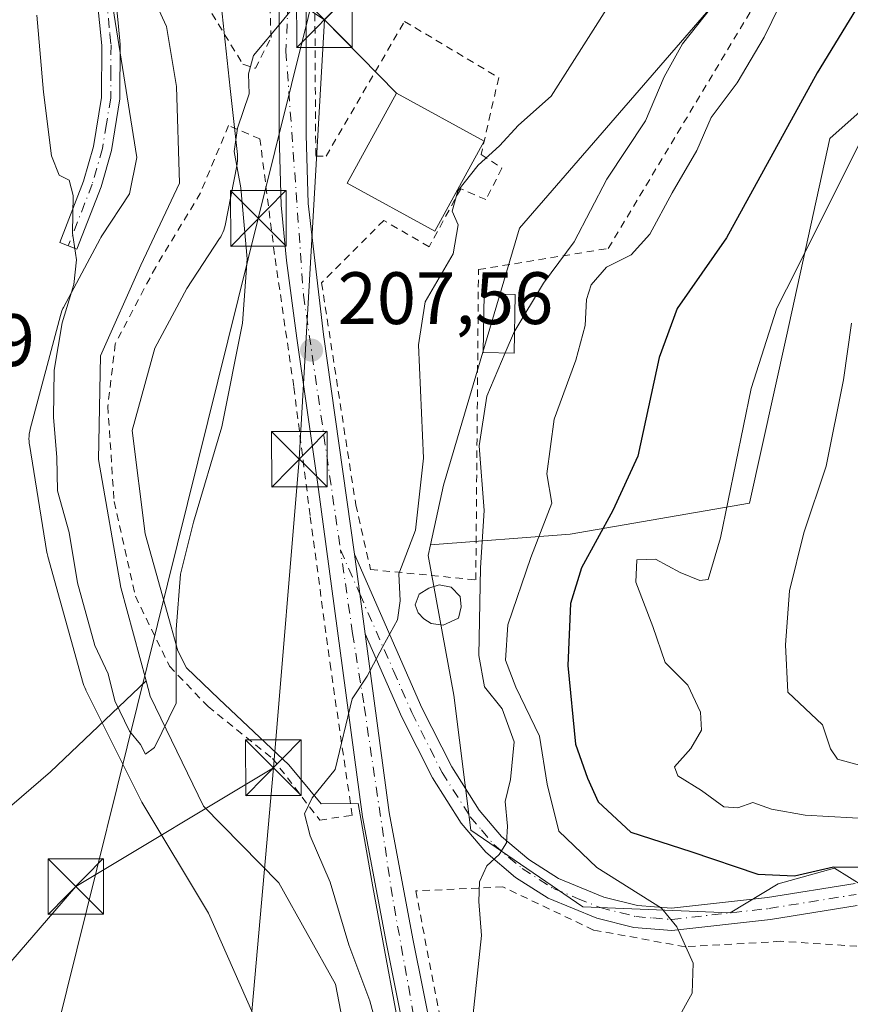
# Model space of a CAD drawing. Units: metres. Extents: x 603408 to 606835, y 4770857 to 4773222.
# Drawn here: x 606421 to 606533, y 4771854 to 4771987 of the extents above; entities that cross this region are included whole.
import ezdxf

# ---------------------------------------------------------------- set-up
doc = ezdxf.new("R2010")
doc.units = ezdxf.units.M
doc.header["$MEASUREMENT"] = 0
doc.linetypes.add('DGN Style 2', pattern=[1.6480167562047852, 0.988810053722871, -0.6592067024819142])
doc.linetypes.add('DGN Style 4', pattern=[2.6384748266838614, 1.318413404963828, -0.6592067024819142, 0.001648016756204785, -0.6592067024819142])
for name, color, linetype, lineweight in [('Alambrada', 7, 'DGN Style 2', 0), ('Arbolado forestal CxS', 92, 'Continuous', 0), ('Camino Cxs', 7, 'Continuous', 0), ('Camino eje', 30, 'DGN Style 4', 13), ('Corriente artificial oculto Cxs', 21, 'Continuous', 13), ('Corriente natural lineal', 142, 'Continuous', 13), ('Curva de nivel maestra', 30, 'Continuous', 30), ('Curva de nivel normal', 30, 'Continuous', 0), ('Edificación Cxs', 1, 'Continuous', 13), ('Edificación ligera Cxs', 1, 'Continuous', 0), ('Espacio natural protegido', 121, 'Continuous', 13), ('Espacio natural protegido CxS', 121, 'Continuous', 0), ('Matorral CxS', 135, 'Continuous', 0), ('Pista pavimentada Cxs', 135, 'Continuous', 0), ('Pista pavimentada eje', 135, 'DGN Style 4', 0), ('Prado CxS', 92, 'Continuous', 0), ('Punto de cota en terreno', 7, 'Continuous', 0), ('Rótulo de punto de cota en terreno', 7, 'Continuous', 0), ('Tendido', 6, 'Continuous', 0), ('Torre de tendido puntual', 7, 'Continuous', 0)]:
    doc.layers.add(name, color=color, linetype=linetype, lineweight=lineweight)
doc.styles.add('Style-Arial', font='txt')

# ---------------------------------------------------------------- blocks, each defined once
blk = doc.blocks.new('*U11')
at = {"layer": 'Arbolado forestal CxS', "color": 92, "linetype": 'Continuous', "lineweight": 0}
blk.add_polyline3d([(606545.3179000001, 4771984.7283, 230.2133999999933), (606530.2768999999, 4771971.358700001, 226.7357999999949), (606524.4271, 4771944.6193, 229.8184999999939), (606519.4130999995, 4771922.058300001, 230.1255999999994), (606495.1809, 4771917.8803, 220.0614999999962), (606476.3049, 4771916.4279, 210.234500000006), (606478.0323000001, 4771924.509299999, 210.3493000000017), (606488.3419000005, 4771959.2149, 211.1894000000029), (606529.7977, 4772007.0667, 216.1353999999992), (606533.5358999996, 4772026.197100001, 214.6319999999978)], dxfattribs=at)
blk = doc.blocks.new('*U24')
at = {"layer": 'Espacio natural protegido CxS', "color": 121, "linetype": 'Continuous', "lineweight": 0, "flags": 128}
for points in [[(606447.8429000002, 4771990.777100001), (606449.214100001, 4771978.091299999), (606450.1786, 4771969.168299999), (606450.1968999989, 4771968.958000001), (606450.2076000003, 4771968.630999999), (606450.1968999989, 4771968.303999999), (606450.1648000013, 4771967.978300001), (606450.1127000013, 4771967.661400001), (606448.5187000004, 4771959.5974), (606448.5176000005, 4771959.5915), (606448.4433000009, 4771959.272900002), (606448.3482999987, 4771958.959799998), (606448.233, 4771958.6536), (606448.0979999999, 4771958.355499999), (606447.9437999985, 4771958.067), (606447.7873999999, 4771957.813799999), (606443.3554, 4771951.095000001), (606439.0429000002, 4771943.011499999), (606435.9688999995, 4771931.874600001), (606437.7199999995, 4771917.9009), (606441.222600001, 4771905.358999999), (606442.1256000004, 4771902.126800001), (606443.2861999997, 4771899.804699999), (606447.6956000006, 4771895.634799999), (606457.119100001, 4771886.723099999), (606461.5190999997, 4771881.4281), (606466.5322000005, 4771881.478099999), (606468.5102000011, 4771870.2401), (606473.1393999989, 4771845.187200001)], [(606453.9877999999, 4771849.226199999), (606446.2995999985, 4771866.6823), (606437.2725999992, 4771881.672800001), (606437.2258999994, 4771881.7522), (606437.0834000005, 4771882.017100001), (606429.6851999998, 4771896.8211), (606429.6734999996, 4771896.8447), (606429.5384000007, 4771897.142799999), (606429.4232000008, 4771897.448999999), (606429.3421000005, 4771897.7114), (606424.5488999999, 4771914.875300001), (606424.5350000003, 4771914.926), (606424.4607000008, 4771915.244700001), (606424.4290000002, 4771915.420499999), (606422.0698999999, 4771929.9805), (606422.0482999996, 4771930.127499999), (606422.0163000008, 4771930.453100001), (606422.0055999992, 4771930.7801), (606422.0163000008, 4771931.107100001), (606422.0482999996, 4771931.432800001), (606422.1016000003, 4771931.7556), (606422.1728000003, 4771932.0625), (606426.2518000008, 4771947.4345), (606426.2549000003, 4771947.446199999), (606426.3499000003, 4771947.7593), (606426.4651000003, 4771948.065500001), (606426.6001999992, 4771948.3635), (606426.6729000007, 4771948.505300002), (606431.6298999998, 4771957.7982), (606431.7113999996, 4771957.944999999), (606431.8678000004, 4771958.198300002), (606435.5987999997, 4771963.8542), (606436.5745999994, 4771968.792900001), (606430.2732999988, 4772008.422800002)]]:
    blk.add_lwpolyline(points, dxfattribs=at)
blk = doc.blocks.new('5PATER')
at = {"layer": 'Punto de cota en terreno', "linetype": 'Continuous', "lineweight": 0}
h = blk.add_hatch(color=51, dxfattribs=at)
edge = h.paths.add_edge_path()
edge.add_ellipse((0, 0), major_axis=(-0.1095731443231308, -0.1110710700762829), ratio=0.9994222409660322, start_angle=0, end_angle=360)
blk = doc.blocks.new('5TTEND')
at = {"layer": 'Corriente artificial oculto Cxs', "color": 7, "linetype": 'Continuous', "lineweight": 0}
for p, q in [((-0.375, 0.3754), (0.375, -0.3746)), ((0.3720000000000001, 0.3784000000000001), (-0.3720000000000001, -0.3776))]:
    blk.add_line(p, q, dxfattribs=at)
at = {"layer": 'Corriente artificial oculto Cxs', "color": 7, "linetype": 'Continuous', "lineweight": 0, "flags": 128}
blk.add_lwpolyline([(-0.375, -0.3746), (0.375, -0.3746), (0.375, 0.3754), (-0.375, 0.3754), (-0.3720000000000001, -0.3776)], dxfattribs=at)

msp = doc.modelspace()

# ---------------------------------------------------------------- linework, layer by layer
at = {"layer": 'Alambrada', "color": 7, "linetype": 'DGN Style 2', "lineweight": 0}
for points in [[(606489.6901000004, 4772054.970100001, 205.0075999999972), (606476.8201000001, 4772027.2601, 203.5363999999972), (606466.4801000003, 4772009.9101, 204.2655999999988), (606462.2100999998, 4772001.3301, 204.729600000006), (606460.6201, 4771994.7601, 205.190300000002), (606460.7801000001, 4771968.940099999, 209.6404000000039), (606462.1901000004, 4771968.970100001, 210.2998999999982), (606472.7801000001, 4771987.170100001, 212.4198000000033), (606485.5100999996, 4771979.5701, 208.9388000000035), (606483.1401000004, 4771969.1601, 212.4936000000016), (606485.9600999998, 4771967.3301, 211.649900000004), (606483.7801000001, 4771963.090100001, 211.7305999999953), (606480.3901000004, 4771964.540100001, 213.5899000000063), (606476.1001000004, 4771956.710100001, 211.7807999999932), (606469.9801000003, 4771960.270099999, 211.937699999995), (606461.5701000001, 4771951.840100001, 207.9723999999987), (606466.1901000004, 4771921.860099999, 208.7728000000061), (606468.1901000004, 4771913.100099999, 210.2934999999998), (606482.4200999998, 4771911.710100001, 223.9236999999994), (606482.7801000001, 4771953.630100001, 213.3772999999928), (606500.3300999999, 4771956.4901, 224.9735999999975), (606530.8000999996, 4772007.2301, 226.4481999999989), (606509.3601000002, 4772042.4001, 204.7774000000063), (606504.2100999998, 4772055.8101, 203.9300999999978)], [(606452.6201, 4771980.8301, 205.3937000000005), (606454.7301000003, 4771984.970100001, 205.1450999999943), (606454.5500999996, 4771991.2401, 204.5366000000067)], [(606446.7301000003, 4771988.220100001, 207.8503000000055), (606450.9401000004, 4771981.370100001, 206.3322000000044), (606452.6201, 4771980.8301, 205.3937000000005)], [(606461.3101000005, 4771879.2501, 221.3239999999932), (606465.7100999998, 4771879.870100001, 217.4612999999954), (606462.8101000005, 4771899.6601, 209.3071999999956), (606460.0100999996, 4771920.4001, 207.8959000000032), (606457.8000999996, 4771937.850099999, 206.9902000000002), (606455.2100999998, 4771955.690099999, 206.9964000000036), (606453.2301000003, 4771971.290100001, 207.107799999998), (606448.9801000003, 4771973.100099999, 210.1080999999977), (606445.1901000004, 4771963.9801, 212.8796000000002), (606439.1401000004, 4771953.970100001, 204.4833000000071), (606433.6700999998, 4771943.600099999, 205.0378999999957), (606432.6700999998, 4771935.1801, 205.4407999999967), (606433.5100999996, 4771922.270099999, 206.7871000000014), (606436.3901000004, 4771909.5001, 204.7927999999956), (606441.0100999996, 4771900.020099999, 204.8929999999964), (606446.2200999996, 4771894.5701, 205.6456999999937), (606454.9401000004, 4771887.5701, 209.3365999999951), (606461.3101000005, 4771879.2501, 221.3239999999932)], [(606495.8901000004, 4771837.600099999, 218.2715999999928), (606500.7600999996, 4771838.040100001, 220.5489999999991), (606507.1700999998, 4771833.8301, 231.4296999999933), (606511.9301000005, 4771828.470100001, 231.9648000000016), (606520.3701, 4771825.960100001, 229.9725999999937), (606531.7701000003, 4771827.9801, 227.5647000000026), (606543.7100999998, 4771830.5801, 229.3739999999962), (606554.7100999998, 4771833.7301, 234.2032999999938), (606559.8101000005, 4771838.9901, 230.5859000000055), (606560.6001000004, 4771839.800100001, 230.2851999999984), (606562.3501000004, 4771848.4301, 238.0941000000021), (606557.9801000003, 4771853.4301, 239.9510000000009), (606547.6201, 4771858.340100001, 226.5185000000056), (606535.6001000004, 4771862.100099999, 230.6676000000007), (606523.6201, 4771862.860099999, 235.8453000000009), (606510.7100999998, 4771862.130100001, 220.3028000000049), (606498.3400999998, 4771864.390100001, 218.7035999999935), (606486.0800999999, 4771870.210100001, 216.5806000000011), (606474.3000999996, 4771869.6801, 213.8199000000022), (606479.6101000002, 4771841.970100001, 218.272100000002), (606479.8901000004, 4771840.550100001, 217.3120000000054)]]:
    msp.add_polyline3d(points, dxfattribs=at)
at = {"layer": 'Arbolado forestal CxS', "color": 92, "linetype": 'Continuous', "lineweight": 0}
for points in [[(606580.0241, 4772143.4429, 198.4988000000012), (606560.8907000005, 4772117.9221, 198.9772999999986), (606547.3378999997, 4772087.615900001, 199.9904999999999), (606536.9741000002, 4772083.628900001, 199.8714999999938), (606522.0389, 4772074.134099999, 200.2247999999963), (606507.4767000005, 4772058.905099999, 201.2063000000053), (606536.1765000002, 4772054.9179, 209.3120000000054), (606549.1546999998, 4772050.796900001, 215.350099999996), (606547.7984999996, 4772044.449100001, 216.9784000000073), (606541.9874999998, 4772038.8059, 216.4147999999986), (606533.5358999996, 4772026.197100001, 214.6319999999978), (606529.7977, 4772007.0667, 216.1353999999992), (606488.3419000005, 4771959.2149, 211.1894000000029), (606478.0323000001, 4771924.509299999, 210.3493000000017), (606476.3049, 4771916.4279, 210.234500000006)], [(606601.1013000002, 4771983.272500001, 251.4992999999959), (606592.1117000004, 4771986.399499999, 248.3366999999998), (606571.2215, 4771986.399499999, 239.9260000000068), (606545.3179000001, 4771984.7283, 230.2133999999933), (606530.2768999999, 4771971.358700001, 226.7357999999949), (606524.4271, 4771944.6193, 229.8184999999939), (606519.4130999995, 4771922.058300001, 230.1255999999994), (606495.1809, 4771917.8803, 220.0614999999962), (606476.3049, 4771916.4279, 210.234500000006)]]:
    msp.add_polyline3d(points, dxfattribs=at)
at = {"layer": 'Camino Cxs', "color": 7, "linetype": 'Continuous', "lineweight": 0}
msp.add_polyline3d([(606421.8601000002, 4772020.9901, 202.8896999999997), (606422.7795000002, 4772021.5119, 202.6284000000014), (606423.9600999998, 4772022.620100001, 202.502800000002), (606427.4101, 4772011.9301, 203.7942000000039), (606430.1001000004, 4772004.790100001, 203.1092000000062), (606432.3000999996, 4771997.520099999, 206.2296999999962), (606433.7001, 4771990.520099999, 210.4565000000002), (606434.0601000005, 4771986.970100001, 208.1594000000041), (606434.3501000004, 4771984.040100001, 206.5280999999959), (606434.3000999996, 4771976.690099999, 204.5035999999964), (606433.1501000002, 4771969.710100001, 205.0170999999973), (606431.7500999998, 4771964.790100001, 204.7756999999983), (606428.4901000002, 4771956.390100001, 204.9195999999938), (606426.1601, 4771957.290100001, 205.0930999999982), (606429.3800999997, 4771965.5801, 204.778999999995), (606430.7100999998, 4771970.2601, 204.4787999999971), (606431.8101000005, 4771976.9001, 203.9934999999969), (606431.8501000004, 4771983.9301, 204.7957000000024), (606431.2200999996, 4771990.1501, 207.7550000000047), (606429.8701, 4771996.9101, 205.4477999999945), (606427.7301000003, 4772003.9901, 203.7023000000045), (606425.0500999996, 4772011.110099999, 204.0890999999974)], close=True, dxfattribs=at)
msp.add_polyline3d([(606423.9600999998, 4772022.620100001, 202.502800000002), (606427.4101, 4772011.9301, 203.7942000000039), (606430.1001000004, 4772004.790100001, 203.1092000000062), (606432.3000999996, 4771997.520099999, 206.2296999999962), (606433.7001, 4771990.520099999, 210.4565000000002), (606434.0601000005, 4771986.970100001, 208.1594000000041), (606434.3501000004, 4771984.040100001, 206.5280999999959), (606434.3000999996, 4771976.690099999, 204.5035999999964), (606433.1501000002, 4771969.710100001, 205.0170999999973), (606431.7500999998, 4771964.790100001, 204.7756999999983), (606428.4901000002, 4771956.390100001, 204.9195999999938), (606426.1601, 4771957.290100001, 205.0930999999982), (606429.3800999997, 4771965.5801, 204.778999999995), (606430.7100999998, 4771970.2601, 204.4787999999971), (606431.8101000005, 4771976.9001, 203.9934999999969), (606431.8501000004, 4771983.9301, 204.7957000000024), (606431.2200999996, 4771990.1501, 207.7550000000047), (606429.8701, 4771996.9101, 205.4477999999945), (606427.7301000003, 4772003.9901, 203.7023000000045), (606425.0500999996, 4772011.110099999, 204.0890999999974), (606421.8601000002, 4772020.9901, 202.8896999999997)], dxfattribs=at)
at = {"layer": 'Camino eje', "color": 30, "linetype": 'DGN Style 4', "lineweight": 13}
msp.add_polyline3d([(606422.2500999998, 4772022.5701, 202.5467999999964), (606422.7795000002, 4772021.5119, 202.6284000000014), (606424.6350999996, 4772016.460100001, 203.5464999999967), (606426.2301000003, 4772011.520099999, 203.936400000006), (606428.9151, 4772004.390100001, 203.4278999999951), (606431.0850999998, 4771997.215100001, 205.8959999999934), (606432.4600999998, 4771990.335100001, 208.9777000000031), (606432.9550999999, 4771985.450099999, 206.0883000000031), (606433.1001000004, 4771983.985099999, 205.4021999999968), (606433.0800999999, 4771980.470100001, 204.3549999999959), (606433.0551000005, 4771976.795100001, 204.1021999999939), (606432.4801000003, 4771973.3051, 204.0613000000012), (606431.9301000005, 4771969.985099999, 204.4590999999928), (606430.5651000004, 4771965.1851, 204.7813000000024), (606427.3251, 4771956.840100001, 205.0148000000045)], dxfattribs=at)
at = {"layer": 'Corriente natural lineal', "color": 142, "linetype": 'Continuous', "lineweight": 13}
for points in [[(606437.8299000004, 4771898.050100001, 203.9122999999963), (606434.4401000004, 4771910.6801, 203.8849000000046), (606431.3901000004, 4771927.950099999, 203.4988000000012), (606431.6700999998, 4771941.9901, 203.1769000000058), (606437.1101000002, 4771954.220100001, 202.514599999995), (606442.3400999998, 4771965.290100001, 202.3494999999966), (606441.9301000005, 4771978.380100001, 201.6165000000037), (606440.6037999997, 4771986.458799999, 201.6361000000034), (606436.6573999999, 4771995.0452, 201.8070000000007), (606434.5406999999, 4772005.4169, 201.7168999999994), (606432.4239999996, 4772014.7303, 202.4443000000028), (606433.0590000004, 4772025.3136, 201.9098999999987), (606436.6573999999, 4772036.3203, 201.3338999999978), (606444.3532999996, 4772063.036800001, 200.161500000002), (606446.3000999996, 4772068.7301, 199.641300000003), (606455.0302999998, 4772080.540100001, 199.3053999999975), (606467.7500999998, 4772091.0101, 199.1610999999975), (606479.5900999998, 4772097.719900001, 198.5402000000031), (606489.3419000005, 4772106.219900001, 198.716499999995)], [(606387.7112999996, 4771858.082800001, 217.4501000000019), (606398.4792999999, 4771863.615499999, 213.9446000000025), (606405.5569000002, 4771865.533700001, 211.4483000000037), (606415.7435, 4771877.903100001, 209.4168999999965), (606424.9376999997, 4771885.774499999, 207.8090999999986), (606437.8299000004, 4771898.050100001, 203.9122999999963)], [(606465.6700999998, 4771841.020099999, 206.8506000000052), (606465.7401000002, 4771845.1501, 207.8028000000049), (606463.4700999996, 4771857.050100001, 205.866399999999), (606455.8003000002, 4771870.7501, 206.0835999999981), (606445.6001000004, 4771881.130100001, 204.5632000000041), (606438.3800999997, 4771895.9999, 204.1187999999966), (606437.8299000004, 4771898.050100001, 203.9122999999963)]]:
    msp.add_polyline3d(points, dxfattribs=at)
at = {"layer": 'Curva de nivel maestra', "color": 30, "linetype": 'Continuous', "lineweight": 30, "elevation": 225, "flags": 128}
msp.add_lwpolyline([(606537.2100000001, 4771994.390100001), (606528.5899999999, 4771980.220100001), (606516.3099999996, 4771957.9001), (606509.6399999997, 4771948.390100001), (606507.2199999997, 4771941.7301), (606504.3200000003, 4771928.4001), (606500.9400000004, 4771921.0701), (606496.7300000006, 4771913.3201), (606495.2400000002, 4771908.520099999), (606494.8799999999, 4771900.1501), (606495.9000000004, 4771889.5001), (606497.5199999996, 4771884.9001), (606498.9600000001, 4771881.700099999), (606503.3799999999, 4771877.600099999), (606511.4800000006, 4771874.9901), (606520.54, 4771871.9301), (606525.5199999996, 4771871.690099999), (606530.7999999998, 4771872.9301), (606535.2100000001, 4771872.860099999)], dxfattribs=at)
at = {"layer": 'Curva de nivel normal', "color": 30, "linetype": 'Continuous', "lineweight": 0, "flags": 128}
for points, elevation in [([(606487.6733999997, 4771945.364900001), (606491.5899999999, 4771951.810000001), (606495.7199999997, 4771957.4), (606500.1500000004, 4771965.84), (606505.3799999999, 4771973.730000001), (606507.9000000004, 4771979.66), (606510.3799999999, 4771984.130000001), (606515.3499999996, 4771990.49), (606521.0099999999, 4771999.980000001), (606528.0199999996, 4772015.630000001), (606535.2800000003, 4772036.32)], 215), ([(606505.75, 4771997.800000001), (606492.6200000001, 4771977.08), (606488.1699999999, 4771973.16), (606485.5999999996, 4771970.33), (606482.75, 4771967.75), (606479.9699999997, 4771964.26), (606479.2400000002, 4771961.51), (606480.0199999996, 4771959.680000001), (606479.3600000005, 4771955.75), (606475.5899999999, 4771949.25), (606474.6600000003, 4771943.480000001), (606475.3499999996, 4771928.17), (606474.2800000003, 4771918.4), (606472.0300000003, 4771912.51), (606472.1699999999, 4771908.890000001), (606471.8300000001, 4771906.289999999), (606469.8399999999, 4771902.699999999), (606467.7400000002, 4771898.680000001), (606465.6799999997, 4771895.609999999), (606463.4100000003, 4771886.100000001), (606460.2999999998, 4771882.25), (606459.2400000002, 4771880.08), (606460.0300000003, 4771877.130000001), (606462.75, 4771870.850000001), (606465.25, 4771862.380000001), (606468.1100000005, 4771854.84), (606469.7199999997, 4771848.850000001)], 210), ([(606423.0499999998, 4771988.01), (606423.9500000002, 4771977.59), (606425.0300000003, 4771969), (606426.0899999999, 4771966.390000001), (606427.4199999999, 4771965.720000001), (606428, 4771963.630000001), (606427.9000000004, 4771958.529999999), (606428.4100000003, 4771954.939999999), (606428.0800000001, 4771951.619999999), (606426.4800000006, 4771946.430000001), (606425.3899999997, 4771940.050000001), (606425.2999999998, 4771933.65), (606425.7699999996, 4771928.300000001), (606425.8600000005, 4771923.75), (606427.4600000001, 4771918.119999999), (606428.5599999996, 4771911.310000001), (606430.9199999999, 4771902.84), (606432.7000000002, 4771899), (606433.5999999996, 4771895.34), (606435.5899999999, 4771891.279999999), (606437.0899999999, 4771889.460000001), (606437.7599999999, 4771888.17), (606438.9600000001, 4771889.029999999), (606441.9199999999, 4771895.029999999), (606441.9000000004, 4771905.01), (606442.5, 4771912.49), (606444.2300000006, 4771919.52), (606448.0700000003, 4771932.4), (606450.8600000005, 4771946.4), (606451.5199999996, 4771955.09), (606450.6600000003, 4771964.689999999), (606449.7599999999, 4771969.58), (606450.2000000002, 4771972.730000001), (606451.79, 4771977.4), (606451.6699999999, 4771980.100000001), (606452.3399999999, 4771982.539999999), (606456.2699999996, 4771987.24), (606463.0599999996, 4771995.600000001)], 205), ([(606509.5800000001, 4771852.100000001), (606511.6699999999, 4771855.869999999), (606511.8200000003, 4771859.930000001), (606509.6100000005, 4771864.82), (606507.5300000003, 4771867.34), (606498.79, 4771872.82), (606493.6299999999, 4771877.75), (606492.0599999996, 4771884.08), (606491.0300000003, 4771890.600000001), (606487.8300000001, 4771897.210000001), (606486.4299999997, 4771900.83), (606486.7400000002, 4771905.609999999), (606489.8600000005, 4771914.730000001), (606492.6799999997, 4771922.07), (606492.04, 4771926.039999999), (606493.0199999996, 4771933.4), (606495.9600000001, 4771941.390000001), (606497.2199999997, 4771946.060000001), (606497.3700000001, 4771949.600000001), (606498, 4771951.58), (606500.0800000001, 4771953.949999999), (606503.4199999999, 4771955.630000001), (606505.9299999997, 4771958.430000001), (606508.9699999997, 4771964.01), (606512.3099999996, 4771969.730000001), (606514.2599999999, 4771974.16), (606517.75, 4771978.880000001), (606521.4199999999, 4771985.02), (606524.5700000003, 4771991.539999999)], 220), ([(606535.6600000003, 4771973.430000001), (606525.75, 4771953.560000001), (606523.1299999999, 4771948.41), (606519.6399999997, 4771937.560000001), (606515.5, 4771917.390000001), (606513.8300000001, 4771911.76), (606512.7100000001, 4771911.600000001), (606510.0599999996, 4771912.710000001), (606506.7100000001, 4771914.49), (606504.1799999997, 4771914.4), (606504.0700000003, 4771911.369999999), (606506.3399999999, 4771905.42), (606508.0300000003, 4771900.529999999), (606511.0999999996, 4771897.460000001), (606512.8200000003, 4771893.810000001), (606512.9400000004, 4771891.41), (606511.4800000006, 4771888.930000001), (606509.2699999996, 4771886.460000001), (606509.7300000006, 4771885.230000001), (606512.9299999997, 4771883.25), (606515.9500000002, 4771881.039999999), (606517.8300000001, 4771880.9), (606519.8600000005, 4771881.609999999), (606522.4000000004, 4771880.720000001), (606526.9400000004, 4771879.92), (606536.54, 4771879.350000001)], 230), ([(606533.2300000006, 4771946.390000001), (606532.1500000004, 4771938.730000001), (606529.7999999998, 4771927.07), (606526.75, 4771918.07), (606524.8300000001, 4771910.199999999), (606524.2800000003, 4771902.92), (606524.6100000005, 4771896.529999999), (606529.2999999998, 4771892.130000001), (606530.3600000005, 4771888.859999999), (606531.3099999996, 4771887.480000001), (606534.29, 4771886.66)], 235), ([(606487.6733999997, 4771945.364900001), (606487.6399999997, 4771945.310000001), (606486.3891000003, 4771942.373500001)], 215), ([(606486.3891000003, 4771942.373500001), (606483.9000000004, 4771936.529999999), (606482.8700000001, 4771929.810000001), (606483.5300000003, 4771921.060000001), (606483.0700000003, 4771913.350000001), (606482.8399999999, 4771901.480000001), (606483.5899999999, 4771897.24), (606486, 4771894.26), (606487.6200000001, 4771889.810000001), (606487.1200000001, 4771884.74), (606486.3700000001, 4771881.74), (606486.7199999997, 4771878.4), (606486.5499999998, 4771876.16), (606485.5800000001, 4771874.609999999), (606483.9299999997, 4771873.060000001), (606482.9100000003, 4771870.92), (606482.8499999996, 4771868.24), (606483.1699999999, 4771863.66), (606481.9199999999, 4771851.779999999)], 215)]:
    msp.add_lwpolyline(points, dxfattribs=dict(at, elevation=elevation))
at = {"layer": 'Edificación Cxs', "color": 1, "linetype": 'Continuous', "lineweight": 13, "elevation": 221.0815000000003, "flags": 128}
msp.add_lwpolyline([(606480.0900999998, 4771906.520099999), (606478.0100999996, 4771905.590100001), (606476.3901000004, 4771905.800100001), (606475.3901000004, 4771906.420100001), (606474.6401000004, 4771907.2301), (606474.2001, 4771908.350099999), (606474.7500999998, 4771909.790100001), (606476.0500999996, 4771910.600099999), (606477.4801000003, 4771911.0101), (606479.1001000004, 4771910.710100001), (606480.3000999996, 4771909.470100001), (606480.4200999998, 4771908.050100001)], close=True, dxfattribs=at)
at = {"layer": 'Edificación Cxs', "color": 1, "linetype": 'Continuous', "lineweight": 13}
for points in [[(606483.5500999996, 4771970.970100001, 211.8242999999929), (606476.8901000004, 4771958.800100001, 212.3003000000026), (606465.0301000001, 4771965.300100001, 210.3604999999953), (606471.7100999998, 4771977.470100001, 209.7788), (606483.5500999996, 4771970.970100001, 211.8242999999929)], [(606480.0900999998, 4771906.520099999, 219.8445000000065), (606478.0100999996, 4771905.590100001, 217.5507999999973), (606476.3901000004, 4771905.800100001, 216.6857000000018), (606475.3901000004, 4771906.420100001, 216.0887999999977), (606474.6401000004, 4771907.2301, 215.2100999999966), (606474.2001, 4771908.350099999, 214.7272999999986), (606474.7500999998, 4771909.790100001, 215.3654999999999), (606476.0500999996, 4771910.600099999, 217.184699999998), (606477.4801000003, 4771911.0101, 219.3649000000005), (606479.1001000004, 4771910.710100001, 220.6162999999942), (606480.3000999996, 4771909.470100001, 221.0815000000002), (606480.4200999998, 4771908.050100001, 220.5149999999994), (606480.0900999998, 4771906.520099999, 219.8445000000065)]]:
    msp.add_polyline3d(points, dxfattribs=at)
msp.add_3dface([(606483.5500999996, 4771970.970100001, 212.3003000000026), (606476.8901000004, 4771958.800100001, 212.3003000000026), (606465.0301000001, 4771965.300100001, 212.3003000000026), (606471.7100999998, 4771977.470100001, 212.3003000000026)], dxfattribs=at)
at = {"layer": 'Edificación ligera Cxs', "color": 1, "linetype": 'Continuous', "lineweight": 0}
msp.add_polyline3d([(606487.7600999996, 4771950.2601, 220.0139000000054), (606487.6201, 4771942.350099999, 224.4535999999935), (606483.4301000005, 4771942.4301, 218.9456000000064), (606483.5701000001, 4771950.340100001, 216.1024999999936), (606487.7600999996, 4771950.2601, 220.0139000000054)], dxfattribs=at)
msp.add_3dface([(606487.7600999996, 4771950.2601, 224.4535999999935), (606487.6201, 4771942.350099999, 224.4535999999935), (606483.4301000005, 4771942.4301, 224.4535999999935), (606483.5701000001, 4771950.340100001, 224.4535999999935)], dxfattribs=at)
at = {"layer": 'Espacio natural protegido', "color": 121, "linetype": 'Continuous', "lineweight": 13, "flags": 128}
for points in [[(606430.273299998, 4772008.422800003), (606436.5745999987, 4771968.792900002), (606435.5987999989, 4771963.854199999), (606431.8677999995, 4771958.198300002), (606431.7113999987, 4771957.945), (606431.6298999991, 4771957.798200001), (606426.6728999999, 4771948.505300002), (606426.6001999984, 4771948.363499999), (606426.4650999993, 4771948.065500001), (606426.3498999994, 4771947.759300001), (606426.2548999996, 4771947.4462), (606426.2518000001, 4771947.434500001), (606422.1727999996, 4771932.062499999), (606422.1015999995, 4771931.755599998), (606422.0482999987, 4771931.432800001), (606422.0162999999, 4771931.107100002), (606422.0055999984, 4771930.780100001), (606422.0162999999, 4771930.453100001), (606422.0482999987, 4771930.127499999), (606422.0698999991, 4771929.980500001), (606424.4289999994, 4771915.420499999), (606424.4606999997, 4771915.244699999), (606424.5349999993, 4771914.926000001), (606424.5488999991, 4771914.875300001), (606429.3420999997, 4771897.711400001), (606429.4232000001, 4771897.448999999), (606429.5383999997, 4771897.1428), (606429.6734999988, 4771896.844700002), (606429.685199999, 4771896.8211), (606437.0833999997, 4771882.0171), (606437.2258999986, 4771881.752200001), (606437.2725999984, 4771881.6728), (606446.2995999977, 4771866.682300001), (606453.987799999, 4771849.226199998)], [(606473.139399998, 4771845.1872), (606468.5102000004, 4771870.240099999), (606466.5321999998, 4771881.4781), (606461.5190999988, 4771881.428100001), (606457.1191, 4771886.7231), (606447.6955999996, 4771895.634799998), (606443.2861999989, 4771899.8047), (606442.1255999996, 4771902.126800002), (606441.2226000002, 4771905.358999998), (606437.7199999986, 4771917.900899999), (606435.9688999987, 4771931.874600001), (606439.0428999994, 4771943.011499999), (606443.3553999991, 4771951.095000002), (606447.7873999992, 4771957.813799998), (606447.9437999978, 4771958.067000001), (606448.097999999, 4771958.355499998), (606448.2329999993, 4771958.653600001), (606448.348299998, 4771958.959799999), (606448.4433, 4771959.272900002), (606448.5175999998, 4771959.591500001), (606448.5186999994, 4771959.597399999), (606450.1127000005, 4771967.661400001), (606450.1648000004, 4771967.978300001), (606450.196899998, 4771968.304), (606450.2075999995, 4771968.630999997), (606450.196899998, 4771968.958000001), (606450.1785999992, 4771969.168299999), (606449.2141000002, 4771978.0913), (606447.8428999993, 4771990.777100001)]]:
    msp.add_lwpolyline(points, dxfattribs=at)
at = {"layer": 'Matorral CxS', "color": 135, "linetype": 'Continuous', "lineweight": 0}
for points in [[(606601.1013000002, 4771983.272500001, 251.4992999999959), (606592.1117000004, 4771986.399499999, 248.3366999999998), (606571.2215, 4771986.399499999, 239.9260000000068), (606545.3179000001, 4771984.7283, 230.2133999999933), (606530.2768999999, 4771971.358700001, 226.7357999999949), (606524.4271, 4771944.6193, 229.8184999999939), (606519.4130999995, 4771922.058300001, 230.1255999999994), (606495.1809, 4771917.8803, 220.0614999999962), (606476.3049, 4771916.4279, 210.234500000006)], [(606537.0119000003, 4771868.945499999, 224.7715000000026), (606530.9250999996, 4771872.7611, 225.7176000000036), (606523.2950999998, 4771870.611300001, 224.2648000000045), (606516.8060999997, 4771866.712099999, 221.7317999999941), (606496.8762999997, 4771867.509099999, 217.0987000000023), (606481.7295000004, 4771877.8771, 213.4281000000047), (606479.4315, 4771896.132099999, 212.0317000000068), (606475.9971000003, 4771914.988100001, 210.3307000000059), (606476.3049, 4771916.4279, 210.234500000006), (606495.1809, 4771917.8803, 220.0614999999962), (606519.4130999995, 4771922.058300001, 230.1255999999994), (606524.4271, 4771944.6193, 229.8184999999939), (606530.2768999999, 4771971.358700001, 226.7357999999949), (606545.3179000001, 4771984.7283, 230.2133999999933)], [(606476.3049, 4771916.4279, 210.234500000006), (606475.9971000003, 4771914.988100001, 210.3307000000059), (606479.4315, 4771896.132099999, 212.0317000000068), (606481.7295000004, 4771877.8771, 213.4281000000047), (606496.8762999997, 4771867.509099999, 217.0987000000023), (606516.8060999997, 4771866.712099999, 221.7317999999941), (606523.2950999998, 4771870.611300001, 224.2648000000045), (606530.9250999996, 4771872.7611, 225.7176000000036), (606537.0119000003, 4771868.945499999, 224.7715000000026), (606555.9807000002, 4771857.053099999, 227.1601999999984), (606659.6164999995, 4771848.280900001, 241.6459000000032), (606712.9187000003, 4771850.7611, 248.0973999999987), (606743.2125000004, 4771849.165899999, 252.2284000000073)]]:
    msp.add_polyline3d(points, dxfattribs=at)
at = {"layer": 'Pista pavimentada Cxs', "color": 135, "linetype": 'Continuous', "lineweight": 0, "extrusion": (-0.9911916447626766, -0.1323338754596458, 0.005183508318778215), "elevation": -1232608.987160807, "flags": 128}
msp.add_lwpolyline([(-4649688.934596259, 6598.713488963856), (-4649683.498781135, 6599.306696933294), (-4649678.067432133, 6601.027020044923)], dxfattribs=at)
msp.add_lwpolyline([(-4649688.934596259, 6598.713488963856), (-4649683.498781135, 6599.306696933294), (-4649678.067432133, 6601.027020044923)], dxfattribs=at)
at = {"layer": 'Pista pavimentada Cxs', "color": 135, "linetype": 'Continuous', "lineweight": 0}
for points in [[(606494.1401000004, 4772104.840100001, 200.7388000000064), (606495.3300999999, 4772100.5101, 200.7100000000064), (606496.6401000004, 4772092.9901, 200.2124999999942), (606496.9200999998, 4772082.8301, 200.5532999999996), (606495.5100999996, 4772072.7501, 200.8714000000036), (606493.9401000004, 4772067.550100001, 201.1205000000045), (606491.8701, 4772062.3201, 201.5206000000035), (606478.9200999998, 4772034.4101, 203.0997999999963), (606473.8201000001, 4772024.4301, 203.4747999999963), (606462.8701, 4772005.470100001, 204.3874999999971), (606460.9401000004, 4772000.300100001, 204.6778000000049), (606460.1001000004, 4771996.8201, 204.9137000000046), (606459.4801000003, 4771991.2401, 205.3237999999983), (606459.4801000003, 4771971.840100001, 210.263300000006), (606459.7600999996, 4771962.550100001, 207.3574999999983), (606461.8201000001, 4771944.860099999, 207.9651000000013), (606466.0100999996, 4771915.190099999, 209.3858999999939)], [(606440.9606999997, 4771744.8643, 213.7397000000055), (606452.7801000001, 4771758.340100001, 213.193299999999), (606458.9101, 4771767.100099999, 212.8938999999955), (606464.8501000004, 4771777.880100001, 212.4667999999947), (606468.3000999996, 4771785.920100001, 212.2740000000049), (606471.6001000004, 4771798.220100001, 211.7872999999963), (606474.2801000001, 4771811.860099999, 211.7936999999947), (606475.1901000004, 4771819.3201, 213.7820000000065), (606475.5301000001, 4771824.880100001, 214.1052000000054), (606475.3501000004, 4771834.170100001, 215.866399999999), (606474.5500999996, 4771841.630100001, 222.2994999999937), (606470.3300999999, 4771862.5101, 221.8984000000055), (606467.1201, 4771879.690099999, 216.4116000000067), (606461.0701000001, 4771924.590100001, 208.075800000006), (606458.2100999998, 4771944.360099999, 207.2608000000037), (606456.8201000001, 4771954.880100001, 207.2580000000016), (606456.1201, 4771962.3301, 207.3770999999979), (606455.8501000004, 4771971.790100001, 208.2311000000045), (606455.8501000004, 4771991.440099999, 204.7260999999999)], [(606474.5500999996, 4771841.630100001, 222.2994999999937), (606470.3300999999, 4771862.5101, 221.8984000000055), (606467.1201, 4771879.690099999, 216.4116000000067), (606461.0701000001, 4771924.590100001, 208.075800000006), (606458.2100999998, 4771944.360099999, 207.2608000000037), (606456.8201000001, 4771954.880100001, 207.2580000000016), (606456.1201, 4771962.3301, 207.3770999999979), (606455.8501000004, 4771971.790100001, 208.2311000000045), (606455.8501000004, 4771991.440099999, 204.7260999999999)], [(606459.4801000003, 4771991.2401, 205.3237999999983), (606459.4801000003, 4771971.840100001, 210.263300000006), (606459.7600999996, 4771962.550100001, 207.3574999999983), (606461.8201000001, 4771944.860099999, 207.9651000000013), (606466.0100999996, 4771915.190099999, 209.3858999999939), (606466.7324999999, 4771909.8025, 209.9790999999968), (606467.4600999998, 4771904.420100001, 211.6993999999977), (606470.6901000004, 4771880.270099999, 216.6787999999942), (606473.8901000004, 4771863.210100001, 216.9523000000045), (606478.1601, 4771842.1801, 219.6098000000056)], [(606533.9901000002, 4771867.700099999, 226.6282999999967), (606522.2500999998, 4771865.8101, 235.5378999999957), (606508.9200999998, 4771864.3101, 222.1193000000058), (606503.8000999996, 4771864.710100001, 221.0446999999986), (606498.7701000003, 4771865.9801, 219.4143999999942), (606492.2100999998, 4771868.6801, 218.1913000000059), (606487.8000999996, 4771871.4801, 217.0794000000024), (606483.7801000001, 4771874.9001, 215.3377000000037), (606480.4600999998, 4771878.8101, 214.5760000000009), (606476.5500999996, 4771884.950099999, 216.0976999999984), (606472.4001000002, 4771893.140100001, 212.9002000000037), (606467.4600999998, 4771904.420100001, 211.6993999999977), (606466.7324999999, 4771909.8025, 209.9790999999968), (606466.0100999996, 4771915.190099999, 209.3858999999939), (606475.1201, 4771894.420100001, 213.8224999999948), (606479.1601, 4771886.440099999, 215.462400000004), (606482.8800999997, 4771880.600099999, 215.4959999999992), (606485.9101, 4771877.020099999, 216.1861999999965), (606489.5900999998, 4771873.9001, 218.8105000000069), (606493.6001000004, 4771871.350099999, 221.0334000000003), (606499.7200999996, 4771868.840100001, 221.8678999999975), (606504.2901, 4771867.690099999, 223.7402000000002), (606508.8701, 4771867.3201, 225.421199999997), (606521.8501000004, 4771868.780099999, 235.6054000000004), (606533.6901000004, 4771870.690099999, 227.4541000000027)], [(606466.0100999996, 4771915.190099999, 209.3858999999939), (606475.1201, 4771894.420100001, 213.8224999999948), (606479.1601, 4771886.440099999, 215.462400000004), (606482.8800999997, 4771880.600099999, 215.4959999999992), (606485.9101, 4771877.020099999, 216.1861999999965), (606489.5900999998, 4771873.9001, 218.8105000000069), (606493.6001000004, 4771871.350099999, 221.0334000000003), (606499.7200999996, 4771868.840100001, 221.8678999999975), (606504.2901, 4771867.690099999, 223.7402000000002), (606508.8701, 4771867.3201, 225.421199999997), (606521.8501000004, 4771868.780099999, 235.6054000000004), (606533.6901000004, 4771870.690099999, 227.4541000000027)], [(606467.4600999998, 4771904.420100001, 211.6993999999977), (606470.6901000004, 4771880.270099999, 216.6787999999942), (606473.8901000004, 4771863.210100001, 216.9523000000045), (606478.1601, 4771842.1801, 219.6098000000056)], [(606533.9901000002, 4771867.700099999, 226.6282999999967), (606522.2500999998, 4771865.8101, 235.5378999999957), (606508.9200999998, 4771864.3101, 222.1193000000058), (606503.8000999996, 4771864.710100001, 221.0446999999986), (606498.7701000003, 4771865.9801, 219.4143999999942), (606492.2100999998, 4771868.6801, 218.1913000000059), (606487.8000999996, 4771871.4801, 217.0794000000024), (606483.7801000001, 4771874.9001, 215.3377000000037), (606480.4600999998, 4771878.8101, 214.5760000000009), (606476.5500999996, 4771884.950099999, 216.0976999999984), (606472.4001000002, 4771893.140100001, 212.9002000000037), (606467.4600999998, 4771904.420100001, 211.6993999999977)]]:
    msp.add_polyline3d(points, dxfattribs=at)
at = {"layer": 'Pista pavimentada eje', "color": 135, "linetype": 'DGN Style 4', "lineweight": 0}
for points in [[(606492.3201000001, 4772104.229900001, 199.8571999999986), (606493.5500999996, 4772098.210100001, 200.6717999999964), (606494.8501000004, 4772090.6801, 200.3989000000001), (606495.1401000004, 4772080.6601, 200.6533999999956), (606493.1401000004, 4772070.6601, 201.0114000000031), (606491.3300999999, 4772065.5101, 201.2859000000026), (606484.8901000004, 4772051.4901, 203.8745999999956), (606478.4101, 4772038.300100001, 202.8154000000068), (606469.3901000004, 4772021.170100001, 203.4057999999932), (606460.0500999996, 4772005.0701, 204.0938000000024), (606459.5500999996, 4772003.5001, 204.2024999999994), (606457.2500999998, 4771995.040100001, 204.7041000000027), (606456.7500999998, 4771983.140100001, 205.4376999999949), (606459.1201, 4771950.190099999, 207.5617000000057), (606464.1190999999, 4771915.769300001, 208.9533999999985)], [(606442.8919000002, 4771744.5493, 213.8246999999974), (606448.8000999996, 4771750.7401, 213.6999999999971), (606462.6700999998, 4771769.920100001, 212.8948999999994), (606469.5701000001, 4771785.6501, 212.5148999999947), (606473.6601, 4771800.7501, 212.1374000000069), (606476.1601, 4771815.9101, 212.6227999999974), (606476.9101, 4771836.690099999, 216.925900000002), (606471.1401000004, 4771868.9001, 215.829899999997), (606467.2600999996, 4771895.0801, 210.7504999999946), (606465.7600999996, 4771904.470100001, 210.7749999999942), (606464.1190999999, 4771915.769300001, 208.9533999999985)], [(606464.1190999999, 4771915.769300001, 208.9533999999985), (606466.7324999999, 4771909.8025, 209.9790999999968), (606471.2901, 4771899.420100001, 216.6447000000044), (606473.7600999996, 4771893.780099999, 213.4521999999997), (606477.8551000003, 4771885.6951, 215.3040000000037), (606481.6700999998, 4771879.7051, 214.914300000004), (606483.1851000005, 4771877.915100001, 214.838699999993), (606484.8450999996, 4771875.960100001, 215.7085999999981), (606486.8551000003, 4771874.2501, 216.6190999999963), (606488.6951000001, 4771872.690099999, 217.840400000001), (606492.9051000001, 4771870.015100001, 219.497199999998), (606496.1851000005, 4771868.665100001, 219.9602000000014), (606499.2451, 4771867.4101, 220.1855999999971), (606504.0450999998, 4771866.200099999, 222.3427999999985), (606506.3350999998, 4771866.015100001, 223.601999999999), (606508.8951000003, 4771865.815099999, 223.7664999999979), (606522.0500999996, 4771867.295100001, 235.4474999999948), (606533.8400999998, 4771869.1951, 227.0430999999953)]]:
    msp.add_polyline3d(points, dxfattribs=at)
at = {"layer": 'Prado CxS', "color": 92, "linetype": 'Continuous', "lineweight": 0}
for points in [[(606580.0241, 4772143.4429, 198.4988000000012), (606560.8907000005, 4772117.9221, 198.9772999999986), (606547.3378999997, 4772087.615900001, 199.9904999999999), (606536.9741000002, 4772083.628900001, 199.8714999999938), (606522.0389, 4772074.134099999, 200.2247999999963), (606507.4767000005, 4772058.905099999, 201.2063000000053), (606536.1765000002, 4772054.9179, 209.3120000000054), (606549.1546999998, 4772050.796900001, 215.350099999996), (606547.7984999996, 4772044.449100001, 216.9784000000073), (606541.9874999998, 4772038.8059, 216.4147999999986), (606533.5358999996, 4772026.197100001, 214.6319999999978), (606529.7977, 4772007.0667, 216.1353999999992), (606488.3419000005, 4771959.2149, 211.1894000000029), (606478.0323000001, 4771924.509299999, 210.3493000000017), (606476.3049, 4771916.4279, 210.234500000006)], [(606533.5358999996, 4772026.197100001, 214.6319999999978), (606529.7977, 4772007.0667, 216.1353999999992), (606488.3419000005, 4771959.2149, 211.1894000000029), (606478.0323000001, 4771924.509299999, 210.3493000000017), (606476.3049, 4771916.4279, 210.234500000006), (606475.9971000003, 4771914.988100001, 210.3307000000059), (606479.4315, 4771896.132099999, 212.0317000000068), (606481.7295000004, 4771877.8771, 213.4281000000047), (606496.8762999997, 4771867.509099999, 217.0987000000023), (606516.8060999997, 4771866.712099999, 221.7317999999941), (606523.2950999998, 4771870.611300001, 224.2648000000045), (606530.9250999996, 4771872.7611, 225.7176000000036), (606537.0119000003, 4771868.945499999, 224.7715000000026)], [(606476.3049, 4771916.4279, 210.234500000006), (606475.9971000003, 4771914.988100001, 210.3307000000059), (606479.4315, 4771896.132099999, 212.0317000000068), (606481.7295000004, 4771877.8771, 213.4281000000047), (606496.8762999997, 4771867.509099999, 217.0987000000023), (606516.8060999997, 4771866.712099999, 221.7317999999941), (606523.2950999998, 4771870.611300001, 224.2648000000045), (606530.9250999996, 4771872.7611, 225.7176000000036), (606537.0119000003, 4771868.945499999, 224.7715000000026), (606555.9807000002, 4771857.053099999, 227.1601999999984), (606659.6164999995, 4771848.280900001, 241.6459000000032), (606712.9187000003, 4771850.7611, 248.0973999999987), (606743.2125000004, 4771849.165899999, 252.2284000000073)]]:
    msp.add_polyline3d(points, dxfattribs=at)
at = {"layer": 'Tendido', "color": 6, "linetype": 'Continuous', "lineweight": 0, "extrusion": (-0.0363156101639493, -0.03563315386752279, 0.9987048887453558), "elevation": -191859.2625248266, "flags": 128}
msp.add_lwpolyline([(-2981411.118152265, 3770239.817173284), (-2981411.118152265, 3770150.874556569)], dxfattribs=at)
at = {"layer": 'Tendido', "color": 6, "linetype": 'Continuous', "lineweight": 0, "extrusion": (-0.5508663688526191, -0.8226545370291742, 0.1406618511624421), "elevation": -4259747.59554801, "flags": 128}
msp.add_lwpolyline([(-2151206.647241031, 605409.1443537262), (-2151255.140064547, 605407.2105270354), (-2151265.360436091, 605411.8418732826)], dxfattribs=at)
at = {"layer": 'Tendido', "color": 6, "linetype": 'Continuous', "lineweight": 0, "extrusion": (0.9274570341364543, -0.04453201244619028, 0.3712685681528995), "elevation": 350037.6760925823, "flags": 128}
msp.add_lwpolyline([(4795581.951982037, -139739.8157935852), (4795522.461318058, -139738.3609062785), (4795480.655948955, -139734.3138446746)], dxfattribs=at)
at = {"layer": 'Tendido', "color": 6, "linetype": 'Continuous', "lineweight": 0, "extrusion": (-0.1836198664931049, 0.1866546880395543, 0.9651133467432262), "elevation": 779554.1718926344, "flags": 128}
msp.add_lwpolyline([(-3778869.587083313, -2872632.397506222), (-3778869.587083313, -2872646.825817565)], dxfattribs=at)
at = {"layer": 'Tendido', "color": 6, "linetype": 'Continuous', "lineweight": 0}
for points in [[(606765.2747, 4773221.9783, 213.8669999999984), (606757.8047000002, 4773192.0527, 221.3864999999932), (606734.3619999997, 4773096.7128, 228.2347000000009), (606664.4857999999, 4772815.596100001, 183.2596000000049), (606633.1600000003, 4772689.430000001, 195.2988999999943), (606554.8499999996, 4772374.02, 222.2133000000031), (606513.9500000002, 4772205.58, 216.3144000000029), (606453.0077000001, 4771960.5441, 207.2932000000001), (606412.0800000001, 4771795.75, 216.9271000000008), (606368.3491000002, 4771620.143200001, 228.8809000000037), (606286.7300000006, 4771514.289999999, 239.6021000000037), (606093.2599999999, 4771264.09, 312.5417000000016), (605917.6020999998, 4771037.783700001, 320.2338000000018), (605850.9417000003, 4770955.122500001, 364.4216000000015), (605807.4824999999, 4770898.564200001, 337.1373000000021), (605803.3591, 4770893.068499999, 334.2550999999949)], [(606455.0461999997, 4771886.315400001, 211.1097000000009), (606428.3365000002, 4771870.268400001, 208.6506999999983), (606379.2182999998, 4771813.4345, 232.8035999999993), (606253.7111000001, 4771747.964500001, 253.9477999999945), (606177.8416999998, 4771713.648, 271.4998000000051), (606173.4700999996, 4771711.270099999, 274.0696999999927)], [(606455.0461999997, 4771886.315400001, 211.1097000000009), (606447.2922999999, 4771799.126700001, 209.9057999999932), (606442.0932999998, 4771750.297700001, 213.3910000000033), (606442.0301000001, 4771739.3101, 216.7801000000036)]]:
    msp.add_polyline3d(points, dxfattribs=at)

# ---------------------------------------------------------------- block references
at = {"layer": 'Arbolado forestal CxS', "color": 92, "linetype": 'Continuous', "lineweight": 0}
msp.add_blockref('*U11', (0, 0), dxfattribs=at)
at = {"layer": 'Espacio natural protegido CxS', "color": 121, "linetype": 'Continuous', "lineweight": 0}
msp.add_blockref('*U24', (0, 0), dxfattribs=at)
at = {"layer": 'Punto de cota en terreno', "color": 7, "linetype": 'Continuous', "lineweight": 0, "xscale": 10, "yscale": 10, "zscale": 10}
msp.add_blockref('5PATER', (606460.2100000001, 4771942.74, 207.5599999999977), dxfattribs=at)
at = {"layer": 'Torre de tendido puntual', "color": 7, "linetype": 'Continuous', "lineweight": 0, "xscale": 10, "yscale": 10, "zscale": 10}
for p in [(606461.9446999999, 4771987.3969, 206.0010000000038), (606453.0077000001, 4771960.5441, 207.2932000000001), (606458.5520000001, 4771928.000600001, 207.3518999999942), (606455.0461999997, 4771886.315400001, 211.1097000000009), (606428.3365000002, 4771870.268400001, 208.6506999999983)]:
    msp.add_blockref('5TTEND', p, dxfattribs=at)

# ---------------------------------------------------------------- texts
at = {"layer": 'Rótulo de punto de cota en terreno', "color": 7, "linetype": 'Continuous', "lineweight": 0, "style": 'Style-Arial'}
for s, p in [('207,56', (606463.7378000002, 4771946.2678)), ('207,9', (606398.9478000002, 4771940.597800001))]:
    msp.add_text(s, height=7.000000000000002, dxfattribs=at).set_placement(p)

doc.saveas('drawing.dxf')
